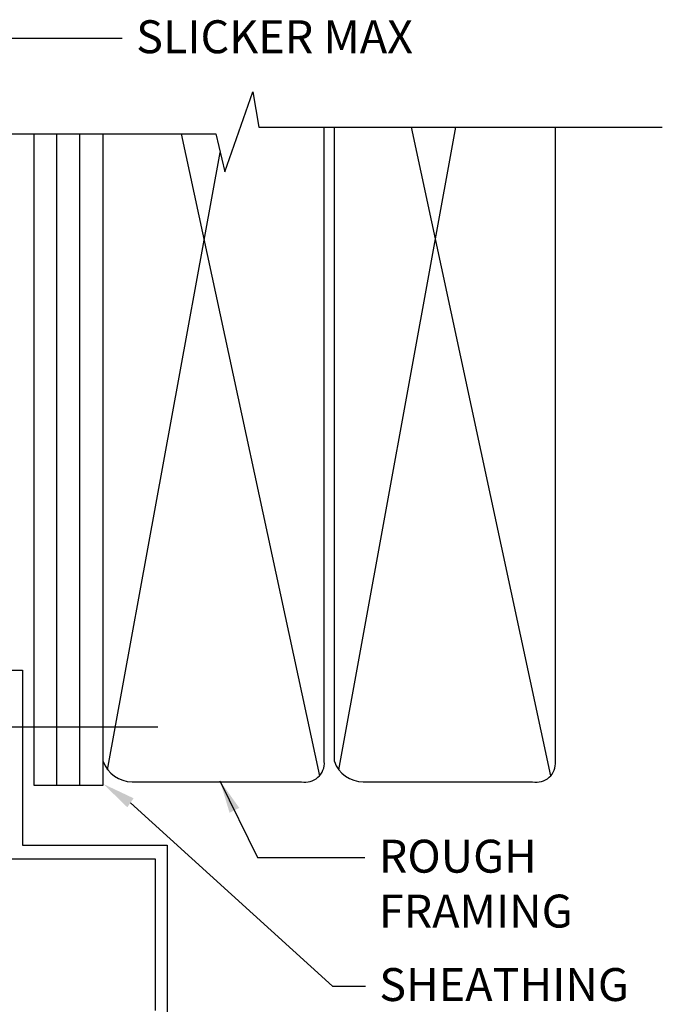
# Model space of a CAD drawing. Units: feet. Extents: x 63 to 439, y -3 to 241.
# Drawn here: x 283 to 330, y 170 to 241 of the extents above; entities that cross this region are included whole.
import ezdxf

# ---------------------------------------------------------------- set-up
doc = ezdxf.new("R2010")
doc.units = ezdxf.units.FT
doc.header["$LTSCALE"] = 10
doc.header["$MEASUREMENT"] = 0
doc.layers.get('0').update_dxf_attribs({"linetype": 'CONTINUOUS'})
doc.layers.add('TXT', color=7, linetype='CONTINUOUS')
doc.styles.add('ZZ-DIMENSIONS', font='ARIALN.TTF', dxfattribs={"height": 2.38})
doc.styles.add('ZZ-NOTES', font='ARIALN.TTF', dxfattribs={"height": 2.38})
doc.dimstyles.new('ZZ-DIM', dxfattribs={"dimtxt": 2.38, "dimasz": 2.38, "dimexe": 0.5, "dimexo": 1.5, "dimgap": 1, "dimtad": 1, "dimzin": 0, "dimdsep": 46, "dimtxsty": 'ZZ-DIMENSIONS', "dimcen": 1, "dimclrd": 256, "dimclre": 256, "dimclrt": 256, "dimadec": 0, "dimazin": 0, "dimtfac": 1, "dimtdec": 4, "dimtofl": 0, "dimtmove": 0, "dimatfit": 3, "dimfxl": 1, "dimtolj": 1, "dimtzin": 0, "dimarcsym": 0})

msp = doc.modelspace()

# ---------------------------------------------------------------- linework, layer by layer
for p, q in [((298.122, 230.203), (300.159, 235.981)), ((300.159, 235.981), (300.594, 233.431)), ((300.594, 233.431), (329.735, 233.431)), ((305.32, 187.587), (305.32, 233.431)), ((306.043, 187.587), (306.043, 233.431)), ((306.367, 186.993), (314.829, 233.431)), ((311.582, 233.431), (321.668, 186.551)), ((322.02, 187.587), (322.02, 233.431)), ((254.78, 232.942), (297.471, 232.942)), ((262.986, 232.942), (297.471, 232.942)), ((284.337, 232.942), (284.337, 185.864)), ((285.978, 232.942), (285.978, 185.864)), ((287.638, 232.942), (287.638, 185.864)), ((289.343, 185.864), (289.343, 232.942)), ((294.987, 232.942), (304.968, 186.551)), ((297.471, 232.942), (298.122, 230.203)), ((289.667, 186.993), (297.793, 231.589)), ((282.413, 194.176), (283.527, 194.176)), ((283.527, 194.176), (283.527, 181.545)), ((281.252, 190.094), (293.284, 190.094)), ((284.337, 185.864), (289.343, 185.864)), ((291.429, 186.121), (303.668, 186.121)), ((308.129, 186.121), (320.369, 186.121)), ((283.527, 181.545), (293.955, 181.545)), ((293.955, 181.545), (293.955, 137.104)), ((293.121, 180.53), (270.124, 180.53)), ((293.121, 169.586), (293.121, 180.53))]:
    msp.add_line(p, q)
for centre, radius, start, end in [((291.429, 188.338), 2.217, 199.80849, 270), ((303.94, 187.478), 1.384, 258.66899, 4.5027), ((308.129, 188.338), 2.217, 199.80849, 270), ((320.64, 187.478), 1.384, 258.66899, 4.5027)]:
    msp.add_arc(centre, radius, start, end)
msp.add_solid([(291.089, 184.276), (289.36, 185.959), (291.541, 184.928)])
at = {"layer": 'TXT'}
for p, q in [((282.39, 239.857), (290.728, 239.857)), ((291.315, 184.602), (305.909, 171.36)), ((305.909, 171.36), (308.289, 171.36))]:
    msp.add_line(p, q, dxfattribs=at)

# ---------------------------------------------------------------- texts
at = {"layer": 'TXT', "char_height": 2.38, "width": 67.0632, "attachment_point": 1, "style": 'ZZ-NOTES'}
for s, insert in [('SLICKER MAX', (291.728, 241.153)), ('ROUGH\\PFRAMING', (309.258, 181.932)), ('SHEATHING', (309.289, 172.656))]:
    msp.add_mtext(s, dxfattribs=dict(at, insert=insert))

# ---------------------------------------------------------------- leaders
at = {"layer": 'TXT', "annotation_type": 0, "has_hookline": 1, "hookline_direction": 0, "text_width": 12.176}
msp.add_leader([(297.781, 186.196), (300.496, 180.636), (308.258, 180.636)], dimstyle='ZZ-DIM', override={"dimgap": 1, "dimtad": 0}, dxfattribs=at)

doc.saveas('drawing.dxf')
